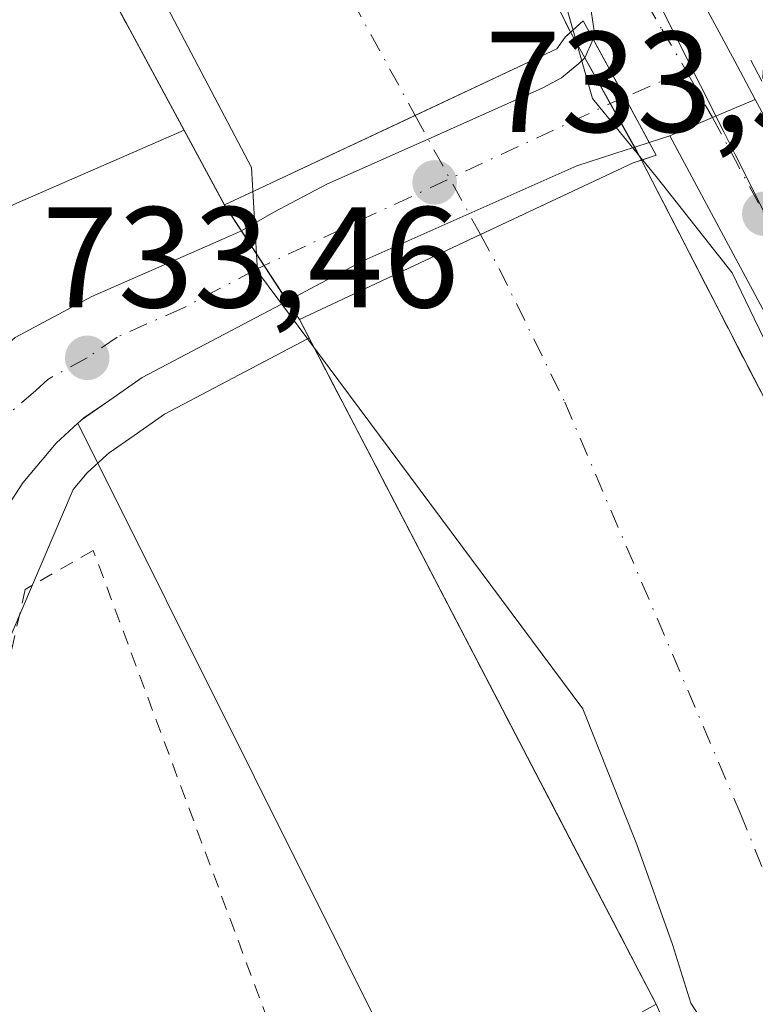
# Model space of a CAD drawing. Units: metres. Extents: x 654789 to 658248, y 4748682 to 4751073.
# Drawn here: x 655236 to 655288, y 4750042 to 4750111 of the extents above; entities that cross this region are included whole.
import ezdxf

# ---------------------------------------------------------------- set-up
doc = ezdxf.new("R2010")
doc.units = ezdxf.units.M
doc.header["$MEASUREMENT"] = 0
for name, pattern in [('DGN Style 2', [1.6480167562047852, 0.988810053722871, -0.6592067024819142]), ('DGN Style 3', [2.307223458686699, 1.648016756204785, -0.6592067024819142]), ('DGN Style 4', [2.6384748266838614, 1.318413404963828, -0.6592067024819142, 0.001648016756204785, -0.6592067024819142])]:
    doc.linetypes.add(name, pattern=pattern)
for name, color, linetype, lineweight in [('Alambrada', 7, 'DGN Style 2', 0), ('Arbolado forestal CxS', 92, 'Continuous', 0), ('Carretera de calzada única Cxs', 7, 'Continuous', 13), ('Carretera de calzada única eje', 7, 'DGN Style 4', 0), ('Corriente natural Cxs', 4, 'Continuous', 13), ('Corriente natural eje', 4, 'DGN Style 4', 0), ('Corriente natural eje oculto', 9, 'DGN Style 4', 0), ('Corriente natural oculto Cxs', 9, 'Continuous', 13), ('Curva de nivel normal', 30, 'Continuous', 0), ('Espacio natural protegido', 121, 'Continuous', 13), ('Espacio natural protegido CxS', 121, 'Continuous', 0), ('Explanada Cxs', 7, 'Continuous', 0), ('Muro lineal', 1, 'DGN Style 3', 13), ('Núcleo urbano CxS', 7, 'Continuous', 0), ('Obra de contención lineal', 1, 'DGN Style 3', 13), ('Prado CxS', 92, 'Continuous', 0), ('Puente Cxs', 1, 'Continuous', 13), ('Punto de cota en terreno', 7, 'Continuous', 0), ('Rótulo de punto de cota en construcción', 7, 'Continuous', 0), ('Rótulo de punto de cota en terreno', 7, 'Continuous', 0), ('Suelo desnudo CxS', 253, 'Continuous', 0)]:
    doc.layers.add(name, color=color, linetype=linetype, lineweight=lineweight)
doc.styles.add('Style-Arial', font='txt')

# ---------------------------------------------------------------- blocks, each defined once
blk = doc.blocks.new('5PATER')
at = {"layer": 'Suelo desnudo CxS', "linetype": 'Continuous', "lineweight": 0}
h = blk.add_hatch(color=51, dxfattribs=at)
edge = h.paths.add_edge_path()
edge.add_ellipse((0, 0), major_axis=(-0.1095731443231308, -0.1110710700762829), ratio=0.9994222409660322, start_angle=0, end_angle=360)

msp = doc.modelspace()

# ---------------------------------------------------------------- linework, layer by layer
at = {"layer": 'Alambrada', "color": 7, "linetype": 'DGN Style 2', "lineweight": 0}
msp.add_polyline3d([(655264.1700999998, 4750014.940099999, 736.6591999999946), (655257.6201, 4750027.1801, 736.9744999999967), (655257.4200999998, 4750030.110099999, 735.0204999999987), (655241.2100999998, 4750073.7301, 733.4128999999957), (655236.4600999998, 4750071.0101, 733.607799999998), (655233.7301000003, 4750058.920100001, 733.8659000000043), (655230.8000999996, 4750050.370100001, 733.937300000005), (655227.8400999998, 4750042.590100001, 733.7780000000057), (655215.6700999998, 4750013.9301, 734.343599999993), (655208.2600999996, 4749994.960100001, 734.9784999999974), (655204.1401000004, 4749983.300100001, 735.2700000000042), (655201.7301000003, 4749970.590100001, 735.5111000000034), (655204.1201, 4749969.0701, 734.6122000000032), (655208.6001000004, 4749966.2301, 734.7397999999957)], dxfattribs=at)
at = {"layer": 'Arbolado forestal CxS', "color": 92, "linetype": 'Continuous', "lineweight": 0}
for points in [[(655232.8400999998, 4750130.340100001, 731.3160000000062), (655247.5610999997, 4750103.112600001, 731.029800000004), (655235.9084999999, 4750098.0239, 733.5804999999964)], [(655232.8400999998, 4750130.340100001, 731.3160000000062), (655247.5610999997, 4750103.112600001, 731.029800000004)], [(655247.5610999997, 4750103.112600001, 731.029800000004), (655235.9084999999, 4750098.0239, 733.5804999999964), (655235.5719, 4750097.867500001, 733.5880999999936), (655235.1102999998, 4750097.6207, 733.598299999998), (655234.6656999999, 4750097.3443, 733.6091000000015), (655234.2401000002, 4750097.0393, 733.6205999999949), (655233.8355, 4750096.7073, 733.6318000000028), (655233.4533000002, 4750096.349300001, 733.6423999999971), (655233.0954999998, 4750095.967300001, 733.6526000000014), (655232.8265000005, 4750095.6437, 733.6603999999934), (655227.2165000001, 4750088.5239, 734.6757000000072), (655227.1535, 4750088.4429, 734.7145000000019), (655226.8485000003, 4750088.017300001, 734.9079000000056), (655226.5721000005, 4750087.572899999, 735.0920000000042), (655226.3252999998, 4750087.111099999, 735.1771000000008), (655226.1489000004, 4750086.728499999, 735.2155999999959), (655221.0626999997, 4750074.8805, 735.4884000000021)]]:
    msp.add_polyline3d(points, dxfattribs=at)
at = {"layer": 'Carretera de calzada única Cxs', "color": 7, "linetype": 'Continuous', "lineweight": 13, "extrusion": (-0.879076273658053, -0.4766805911476541, 0.0007204960756300773), "elevation": -2840322.190947484, "flags": 128}
msp.add_lwpolyline([(-3863343.897986988, 2779.079313433097), (-3863347.484113674, 2779.138413448435), (-3863352.107772079, 2778.994413411059)], dxfattribs=at)
msp.add_lwpolyline([(-3863343.897986988, 2779.079313433097), (-3863347.484113674, 2779.138413448435), (-3863352.107772079, 2778.994413411059)], dxfattribs=at)
at = {"layer": 'Carretera de calzada única Cxs', "color": 7, "linetype": 'Continuous', "lineweight": 13, "extrusion": (-0.3909450799421614, 0.9204140071017048, 6.189828744352907e-10), "elevation": 4115881.992492288, "flags": 128}
msp.add_lwpolyline([(-2460166.074414175, 734.9752523395268), (-2460162.825876042, 733.7075523395301), (-2460159.57733791, 732.9819523395395)], dxfattribs=at)
msp.add_lwpolyline([(-2460166.074414175, 734.9752523395268), (-2460162.825876042, 733.7075523395301), (-2460159.57733791, 732.9819523395395)], dxfattribs=at)
at = {"layer": 'Carretera de calzada única Cxs', "color": 7, "linetype": 'Continuous', "lineweight": 13, "extrusion": (-0.2122212145913104, -0.06842715365218809, 0.9748229996878658), "elevation": -463386.1186378069, "flags": 128}
msp.add_lwpolyline([(-4319818.561407898, 2029115.856948999), (-4319818.561407897, 2029114.301204697)], dxfattribs=at)
at = {"layer": 'Carretera de calzada única Cxs', "color": 7, "linetype": 'Continuous', "lineweight": 13, "extrusion": (0.002330098254401297, -0.003562856663589382, 0.9999909383062027), "elevation": -14665.59958719106, "flags": 128}
msp.add_lwpolyline([(655248.0824577473, 4750073.981961586), (655251.2967072749, 4750069.067230392)], dxfattribs=at)
msp.add_lwpolyline([(655248.0824577473, 4750073.981961586), (655251.2967072749, 4750069.067230392)], dxfattribs=at)
at = {"layer": 'Carretera de calzada única Cxs', "color": 7, "linetype": 'Continuous', "lineweight": 13, "extrusion": (0.4370611702341811, -0.6068802772314051, 0.6638327067726183), "elevation": -2595864.636197533, "flags": 128}
msp.add_lwpolyline([(3307666.971593991, 2305114.201221298), (3307655.6169296, 2305116.588098041), (3307652.85155034, 2305116.655087299)], dxfattribs=at)
at = {"layer": 'Carretera de calzada única Cxs', "color": 7, "linetype": 'Continuous', "lineweight": 13, "extrusion": (0.03205529875237197, -0.005359821637647528, 0.9994717255299965), "elevation": -3722.673560534909, "flags": 128}
msp.add_lwpolyline([(4793104.207032026, 137045.9471285879), (4793102.693397283, 137047.5409597533), (4793102.588467188, 137047.6240358951)], dxfattribs=at)
at = {"layer": 'Carretera de calzada única Cxs', "color": 7, "linetype": 'Continuous', "lineweight": 13, "extrusion": (0.01509606191045617, 0.01368080605812749, 0.9997924506918402), "elevation": 75609.74407778477, "flags": 128}
msp.add_lwpolyline([(655154.6979121221, 4749493.006787919), (655154.3778157355, 4749492.716760776)], dxfattribs=at)
at = {"layer": 'Carretera de calzada única Cxs', "color": 7, "linetype": 'Continuous', "lineweight": 13}
for points in [[(655276.1632000003, 4750109.471700001, 732.5527000000002), (655276.2901, 4750109.7501, 732.6180000000023), (655275.8901000004, 4750112.380100001, 732.75), (655273.7100999998, 4750116.130100001, 732.7597999999998), (655250.2001, 4750162.030099999, 732.7584000000061), (655246.5900999998, 4750168.590100001, 733.2691000000051), (655245.0601000005, 4750173.030099999, 733.6278000000021), (655244.3800999997, 4750178.860099999, 733.965200000006), (655244.4401000004, 4750181.350099999, 733.9419000000053), (655250.1901000004, 4750214.090100001, 735.4226000000053), (655252.6401000004, 4750223.7501, 735.6328999999969), (655254.9200999998, 4750231.520099999, 736.6447000000044), (655261.7801000001, 4750247.960100001, 736.523000000001), (655265.6001000004, 4750255.7301, 736.4330000000047), (655268.4200999998, 4750260.360099999, 735.3733999999968), (655270.7801000001, 4750263.540100001, 735.5249000000041), (655275.1501000002, 4750269.050100001, 735.6774000000005), (655291.7301000003, 4750289.380100001, 735.7657999999938), (655298.3101000005, 4750297.460100001, 736.0534999999945), (655301.2401000002, 4750301.5101, 736.1784000000043), (655302.8901000004, 4750304.770099999, 736.4958999999944)], [(655258.8618999999, 4750157.434699999, 735.4762999999948), (655261.9801000003, 4750151.300100001, 735.843200000003), (655272.9600999998, 4750132.1801, 735.0500999999931), (655286.0601000005, 4750107.940099999, 734.8331999999937), (655287.5000999998, 4750105.2601, 734.9777999999933)], [(655272.9600999998, 4750132.1801, 735.0500999999931), (655286.0601000005, 4750107.940099999, 734.8331999999937), (655287.5000999998, 4750105.2601, 734.9777999999933), (655284.5100999996, 4750103.9901, 733.7100999999967), (655281.5201000003, 4750102.720100001, 732.984500000006), (655280.0767000001, 4750102.254699999, 732.637600000002), (655278.3673, 4750105.407199999, 732.6967000000004), (655276.1632000003, 4750109.471700001, 732.5527000000002), (655276.2901, 4750109.7501, 732.6180000000023), (655275.8901000004, 4750112.380100001, 732.75)], [(655251.5658, 4750096.0847, 731.5179999999964), (655253.8400999998, 4750097.370100001, 730.2002000000067), (655257.5401, 4750099.3301, 729.2315999999992), (655264.6201, 4750102.4801, 730.7455000000047), (655272.6501000002, 4750106.0601, 730.4560999999959), (655273.9501, 4750106.770099999, 731.261599999998), (655275.1593000004, 4750107.780900001, 732.0016999999935), (655275.5701000001, 4750108.170100001, 732.2099000000018), (655276.1632000003, 4750109.471700001, 732.5527000000002)], [(655324.9001000002, 4750028.450099999, 734.5510000000068), (655313.7001, 4750047.0601, 733.7207000000053), (655307.4301000005, 4750057.860099999, 732.9128000000055), (655302.0900999998, 4750066.220100001, 733.3861999999937), (655295.9700999996, 4750077.940099999, 733.4392999999982), (655289.9001000002, 4750087.130100001, 732.6134000000021), (655281.5201000003, 4750102.720100001, 732.984500000006), (655284.5100999996, 4750103.9901, 733.7100999999967), (655287.5000999998, 4750105.2601, 734.9777999999933), (655290.2659999998, 4750100.119100001, 734.9327999999952), (655291.2500999998, 4750098.290100001, 733.7188000000025), (655300.2107999995, 4750081.6447, 735.6904000000069), (655300.5900999998, 4750080.940099999, 736.0503999999929), (655320.6882999997, 4750046.394400001, 738.1496000000043)], [(655386.6101000002, 4749933.710100001, 734.7128999999986), (655342.7100999998, 4750000.520099999, 737.3420999999945), (655324.9001000002, 4750028.450099999, 734.5510000000068), (655313.7001, 4750047.0601, 733.7207000000053), (655307.4301000005, 4750057.860099999, 732.9128000000055), (655302.0900999998, 4750066.220100001, 733.3861999999937), (655295.9700999996, 4750077.940099999, 733.4392999999982), (655289.9001000002, 4750087.130100001, 732.6134000000021), (655281.5201000003, 4750102.720100001, 732.984500000006)], [(655280.0767000001, 4750102.254699999, 732.637600000002), (655279.0701000001, 4750101.9301, 732.3166000000057), (655278.4700999996, 4750101.7401, 732.1030000000028), (655275.0201000003, 4750100.630100001, 730.2973000000056), (655267.4700999996, 4750097.270099999, 729.5430000000051), (655260.1300999997, 4750094.0001, 729.4621999999946), (655256.7301000003, 4750092.200099999, 730.2118999999948), (655254.7800000003, 4750091.17, 731.4930000000023)], [(655111.1300999997, 4749951.380100001, 742.4174999999959), (655133.2200999996, 4749947.1501, 743.6542000000045), (655138.2901, 4749946.940099999, 743.4728999999934), (655148.8000999996, 4749947.9801, 741.5121000000072), (655154.9600999998, 4749949.090100001, 741.6061999999947), (655162.5100999996, 4749951.220100001, 740.7719999999972), (655166.7401000002, 4749953.280099999, 740.7774000000064), (655170.4901000002, 4749956.460100001, 740.8853999999993), (655176.7600999996, 4749964.170100001, 740.8068000000059), (655179.1001000004, 4749968.040100001, 740.5442999999942), (655189.7500999998, 4749989.960100001, 739.5602999999975), (655197.5601000005, 4750008.0701, 738.3285000000033), (655204.5500999996, 4750024.100099999, 738.3263000000007), (655212.9401000004, 4750043.460100001, 738.2948999999935), (655220.5100999996, 4750060.6601, 735.4369000000006), (655225.5301000001, 4750072.520099999, 736.2189999999973), (655228.9401000004, 4750080.770099999, 736.3660999999993), (655231.9501, 4750085.3101, 734.3298000000068), (655235.7600999996, 4750088.620100001, 733.983699999997), (655241.1201, 4750091.4901, 733.4464000000008), (655250.3101000005, 4750095.520099999, 732.1769999999962), (655251.5658, 4750096.0847, 731.5179999999964)], [(655235.7600999996, 4750088.620100001, 733.983699999997), (655241.1201, 4750091.4901, 733.4464000000008), (655250.3101000005, 4750095.520099999, 732.1769999999962), (655251.5658, 4750096.0847, 731.5179999999964), (655254.7800000003, 4750091.17, 731.4930000000023), (655244.6401000004, 4750085.8201, 733.2780999999959), (655242.3701, 4750084.2401, 733.3282000000036), (655240.5493000001, 4750083.0099, 733.3800000000047), (655240.1300999997, 4750082.630100001, 733.391499999998), (655238.6201, 4750081.2301, 733.4504000000015), (655236.2801000001, 4750078.470100001, 733.5665000000009), (655235.2055000003, 4750076.796499999, 733.6343999999954)], [(655240.1300999997, 4750082.630100001, 733.391499999998), (655238.6201, 4750081.2301, 733.4504000000015), (655236.2801000001, 4750078.470100001, 733.5665000000009), (655235.2055000003, 4750076.796499999, 733.6343999999954)]]:
    msp.add_polyline3d(points, dxfattribs=at)
msp.add_polyline3d([(655280.0767000001, 4750102.254699999, 732.637600000002), (655279.0701000001, 4750101.9301, 732.3166000000057), (655278.4700999996, 4750101.7401, 732.1030000000028), (655275.0201000003, 4750100.630100001, 730.2973000000056), (655267.4700999996, 4750097.270099999, 729.5430000000051), (655260.1300999997, 4750094.0001, 729.4621999999946), (655256.7301000003, 4750092.200099999, 730.2118999999948), (655254.7800000003, 4750091.17, 731.4930000000023), (655251.5658, 4750096.0847, 731.5179999999964), (655253.8400999998, 4750097.370100001, 730.2002000000067), (655257.5401, 4750099.3301, 729.2315999999992), (655264.6201, 4750102.4801, 730.7455000000047), (655272.6501000002, 4750106.0601, 730.4560999999959), (655273.9501, 4750106.770099999, 731.261599999998), (655275.1593000004, 4750107.780900001, 732.0016999999935), (655275.5701000001, 4750108.170100001, 732.2099000000018), (655276.1632000003, 4750109.471700001, 732.5527000000002), (655278.3673, 4750105.407199999, 732.6967000000004)], close=True, dxfattribs=at)
at = {"layer": 'Carretera de calzada única eje', "color": 7, "linetype": 'DGN Style 4', "lineweight": 0, "extrusion": (-0.07896136059179101, -0.03426600788446876, 0.996288584817248), "elevation": -213778.843425205, "flags": 128}
msp.add_lwpolyline([(-4096630.141327009, 2482908.59090634), (-4096630.14132701, 2482903.893887419)], dxfattribs=at)
at = {"layer": 'Carretera de calzada única eje', "color": 7, "linetype": 'DGN Style 4', "lineweight": 0, "extrusion": (-0.07844197830303767, 0.139075507474146, 0.9871701268072867), "elevation": 609945.6063469998, "flags": 128}
msp.add_lwpolyline([(-2904339.158783997, -3766390.23304457), (-2904339.158783997, -3766386.418348933)], dxfattribs=at)
at = {"layer": 'Carretera de calzada única eje', "color": 7, "linetype": 'DGN Style 4', "lineweight": 0, "extrusion": (-0.4221648831968975, 0.8916747141986299, 0.1633799726225396), "elevation": 3959033.073952554, "flags": 128}
msp.add_lwpolyline([(-2624892.957824466, -654893.6816917668), (-2624891.860456329, -654893.9016472608), (-2624865.141121698, -654894.7162934839)], dxfattribs=at)
at = {"layer": 'Carretera de calzada única eje', "color": 7, "linetype": 'DGN Style 4', "lineweight": 0, "extrusion": (0.04830935222158507, -0.08992765843218288, 0.9947759661033411), "elevation": -394779.4817617249, "flags": 128}
msp.add_lwpolyline([(2825199.93431939, 3854254.887286661), (2825199.93431939, 3854247.218957257)], dxfattribs=at)
at = {"layer": 'Carretera de calzada única eje', "color": 7, "linetype": 'DGN Style 4', "lineweight": 0}
for points in [[(655255.8601000002, 4750157.120100001, 733.7718000000023), (655256.1130999997, 4750156.6139, 733.7103999999963), (655260.8300999999, 4750147.4101, 733.3142999999982), (655266.3201000001, 4750137.850099999, 733.1499000000041), (655273.3300999999, 4750124.1501, 732.9903999999952), (655279.8800999997, 4750112.030099999, 733.148000000001), (655280.9700999996, 4750110.1601, 733.0981000000029), (655282.6601, 4750107.270099999, 733.1009999999952)], [(655253.1536999998, 4750093.6568, 731.6760000000068), (655252.5401, 4750093.340100001, 732.0938000000025), (655247.4700999996, 4750090.670100001, 733.2678000000016), (655242.8800999997, 4750088.6501, 733.3537000000069), (655240.7801000001, 4750087.200099999, 733.4027999999962), (655238.0251000002, 4750085.6951, 733.4820000000037), (655237.1901000004, 4750084.920100001, 733.5197999999947), (655235.2801000001, 4750083.270099999, 733.5997000000062), (655234.1101000002, 4750081.890100001, 733.6169999999984), (655232.9373000005, 4750080.115300001, 733.6898999999976)]]:
    msp.add_polyline3d(points, dxfattribs=at)
at = {"layer": 'Corriente natural Cxs', "color": 4, "linetype": 'Continuous', "lineweight": 13, "extrusion": (0.728971893563917, 0.3606155822315967, 0.5818559789549332), "elevation": 2191065.5837927, "flags": 128}
msp.add_lwpolyline([(3967146.114368867, -1566660.127402035), (3967123.065856458, -1566662.371246011), (3967080.875879627, -1566662.587650494)], dxfattribs=at)
at = {"layer": 'Corriente natural Cxs', "color": 4, "linetype": 'Continuous', "lineweight": 13, "extrusion": (-0.003147334828468638, 0.005821214910456871, 0.9999781036304963), "elevation": 26320.59241083518, "flags": 128}
msp.add_lwpolyline([(655249.4401233059, 4750025.156922769), (655231.8964419191, 4750057.60447254)], dxfattribs=at)
at = {"layer": 'Corriente natural Cxs', "color": 4, "linetype": 'Continuous', "lineweight": 13, "extrusion": (-0.03041651899049476, 0.05445442807243569, 0.9980528796791306), "elevation": 239462.6420922077, "flags": 128}
msp.add_lwpolyline([(-2888478.41035452, -3819984.40412425), (-2888478.41035452, -3819984.298310026)], dxfattribs=at)
at = {"layer": 'Corriente natural Cxs', "color": 4, "linetype": 'Continuous', "lineweight": 13, "extrusion": (-0.88681591476313, -0.4621228551244412, 9.719443583641191e-06), "elevation": -2776216.206773493, "flags": 128}
msp.add_lwpolyline([(-3909592.722572609, 756.9320768334765), (-3909604.502576826, 757.9973768335287), (-3909646.6909263, 758.0568768335346)], dxfattribs=at)
msp.add_lwpolyline([(-3909592.722572609, 756.9320768334765), (-3909604.502576826, 757.9973768335287), (-3909646.6909263, 758.0568768335346)], dxfattribs=at)
at = {"layer": 'Corriente natural Cxs', "color": 4, "linetype": 'Continuous', "lineweight": 13}
for points in [[(655274.5816000003, 4750109.957900001, 730.7155999999959), (655274.2100999998, 4750109.620100001, 730.4106000000029), (655273.6201, 4750108.800100001, 729.8206000000064), (655263.7182999998, 4750104.147800001, 728.7571000000025), (655252.8901000004, 4750099.0601, 730.1622999999963), (655250.3831000002, 4750097.893100001, 731.5601000000024), (655232.8400999998, 4750130.340100001, 731.3160000000062), (655233.5701000001, 4750133.5101, 730.0804000000062), (655233.0301000001, 4750137.1801, 729.2220999999992), (655227.7801000001, 4750141.4801, 730.8334000000032), (655227.7841999996, 4750141.4867, 730.8306000000011), (655236.9301000005, 4750156.090100001, 730.2266999999993), (655237.6903999997, 4750157.308300001, 730.4238999999943), (655241.5301000001, 4750163.460100001, 731.484500000006), (655244.3201000001, 4750167.890100001, 732.7099000000018), (655255.7100999998, 4750147.8101, 730.8849999999949), (655274.5301000001, 4750110.050100001, 730.7090000000027)], [(655305.1501000002, 4750039.590100001, 730.9260000000068), (655287.0500999996, 4750027.300100001, 729.4940999999964), (655280.5701000001, 4750042.0101, 729.9487999999984), (655255.6300999997, 4750089.870100001, 731.0736000000034), (655257.5201000003, 4750090.7601, 729.8660999999993), (655268.2867000002, 4750095.817, 728.9949000000051), (655278.9600999998, 4750100.8301, 731.0127999999969), (655279.5372000001, 4750101.024300001, 731.3436999999976), (655292.1001000004, 4750076.6601, 731.3910000000033), (655296.1700999998, 4750064.840100001, 730.3898000000045), (655299.3201000001, 4750052.920100001, 729.9919999999984)]]:
    msp.add_polyline3d(points, close=True, dxfattribs=at)
for points in [[(655274.5816000003, 4750109.957900001, 730.7155999999959), (655274.2100999998, 4750109.620100001, 730.4106000000029), (655273.6201, 4750108.800100001, 729.8206000000064), (655263.7182999998, 4750104.147800001, 728.7571000000025), (655252.8901000004, 4750099.0601, 730.1622999999963), (655250.3831000002, 4750097.893100001, 731.5601000000024)], [(655255.6300999997, 4750089.870100001, 731.0736000000034), (655257.5201000003, 4750090.7601, 729.8660999999993), (655268.2867000002, 4750095.817, 728.9949000000051), (655278.9600999998, 4750100.8301, 731.0127999999969), (655279.5372000001, 4750101.024300001, 731.3436999999976)], [(655279.5372000001, 4750101.024300001, 731.3436999999976), (655292.1001000004, 4750076.6601, 731.3910000000033), (655296.1700999998, 4750064.840100001, 730.3898000000045), (655299.3201000001, 4750052.920100001, 729.9919999999984), (655305.1501000002, 4750039.590100001, 730.9260000000068)]]:
    msp.add_polyline3d(points, dxfattribs=at)
at = {"layer": 'Corriente natural eje', "color": 4, "linetype": 'DGN Style 4', "lineweight": 0, "extrusion": (-0.6499065321095056, -0.3542013003286945, 0.6724306197421845), "elevation": -2107863.198036624, "flags": 128}
msp.add_lwpolyline([(-3857370.141298436, 1915966.38266284), (-3857322.961116922, 1915964.353777631), (-3857311.713328782, 1915964.397146623)], dxfattribs=at)
at = {"layer": 'Corriente natural eje', "color": 4, "linetype": 'DGN Style 4', "lineweight": 0}
msp.add_polyline3d([(655268.2867000002, 4750095.817, 728.9949000000051), (655269.5900999998, 4750093.440099999, 728.9698999999965), (655274.1801000005, 4750084.110099999, 728.9502000000067), (655286.4401000004, 4750055.4001, 728.1959999999963), (655295.4978999998, 4750033.0362, 728.3098999999929)], dxfattribs=at)
at = {"layer": 'Corriente natural eje oculto', "color": 9, "linetype": 'DGN Style 4', "lineweight": 0, "extrusion": (-0.01203052236824412, 0.02193850708087515, 0.9996869352145248), "elevation": 97055.55761311263, "flags": 128}
msp.add_lwpolyline([(-2858511.665372379, -3848681.821639777), (-2858511.665372378, -3848672.317479842)], dxfattribs=at)
at = {"layer": 'Corriente natural oculto Cxs', "color": 9, "linetype": 'Continuous', "lineweight": 13, "extrusion": (-0.8701129779139983, -0.4729064925748133, 0.138790687534222), "elevation": -2816419.340561993, "flags": 128}
msp.add_lwpolyline([(-3860612.737804729, 395450.768345846), (-3860603.541062492, 395451.5621282803), (-3860602.522158313, 395451.4025841707)], dxfattribs=at)
at = {"layer": 'Corriente natural oculto Cxs', "color": 9, "linetype": 'Continuous', "lineweight": 13, "extrusion": (0.00574340868959583, -0.008781985254285083, 0.9999449434801988), "elevation": -37220.39908661044, "flags": 128}
msp.add_lwpolyline([(655239.7703901811, 4749947.470264541), (655235.3730785189, 4749954.19362381)], dxfattribs=at)
at = {"layer": 'Corriente natural oculto Cxs', "color": 9, "linetype": 'Continuous', "lineweight": 13, "extrusion": (0.1372042292701549, -0.2098009382939005, 0.9680695046128567), "elevation": -905961.7379667443, "flags": 128}
msp.add_lwpolyline([(3148235.052968385, 3501508.76478618), (3148235.052968385, 3501510.369209708)], dxfattribs=at)
msp.add_lwpolyline([(3148235.052968385, 3501508.76478618), (3148235.052968385, 3501510.369209708)], dxfattribs=at)
at = {"layer": 'Corriente natural oculto Cxs', "color": 9, "linetype": 'Continuous', "lineweight": 13}
msp.add_polyline3d([(655279.5372000001, 4750101.024300001, 731.3436999999976), (655278.9600999998, 4750100.8301, 731.0127999999969), (655268.2867000002, 4750095.817, 728.9949000000051), (655257.5201000003, 4750090.7601, 729.8660999999993), (655255.6300999997, 4750089.870100001, 731.0736000000034), (655250.3831000002, 4750097.893100001, 731.5601000000024), (655252.8901000004, 4750099.0601, 730.1622999999963), (655263.7182999998, 4750104.147800001, 728.7571000000025), (655273.6201, 4750108.800100001, 729.8206000000064), (655274.2100999998, 4750109.620100001, 730.4106000000029), (655274.5816000003, 4750109.957900001, 730.7155999999959), (655279.0701000001, 4750101.9301, 731.5016999999935)], close=True, dxfattribs=at)
for points in [[(655274.5816000003, 4750109.957900001, 730.7155999999959), (655274.2100999998, 4750109.620100001, 730.4106000000029), (655273.6201, 4750108.800100001, 729.8206000000064), (655263.7182999998, 4750104.147800001, 728.7571000000025), (655252.8901000004, 4750099.0601, 730.1622999999963), (655250.3831000002, 4750097.893100001, 731.5601000000024)], [(655255.6300999997, 4750089.870100001, 731.0736000000034), (655257.5201000003, 4750090.7601, 729.8660999999993), (655268.2867000002, 4750095.817, 728.9949000000051), (655278.9600999998, 4750100.8301, 731.0127999999969), (655279.5372000001, 4750101.024300001, 731.3436999999976)]]:
    msp.add_polyline3d(points, dxfattribs=at)
at = {"layer": 'Curva de nivel normal', "color": 30, "linetype": 'Continuous', "lineweight": 0, "elevation": 730, "flags": 128}
for points in [[(655274.5301000001, 4750110.050100001), (655255.7100999998, 4750147.8101), (655244.3201000001, 4750167.890100001)], [(655227.7801000001, 4750141.4801), (655233.0301000001, 4750137.1801), (655233.5701000001, 4750133.5101), (655232.8400999998, 4750130.340100001), (655250.3901000004, 4750097.880100001)], [(655274.5301000001, 4750110.050100001), (655279.5372000001, 4750101.024300001)], [(655279.5372000001, 4750101.024300001), (655292.1001000004, 4750076.6601), (655295.3483999996, 4750067.226399999), (655296.1700999998, 4750064.840100001), (655299.3201000001, 4750052.920100001), (655305.1501000002, 4750039.590100001), (655308.0257000001, 4750024.400599999), (655309.29, 4750020.350000001), (655313.2800000003, 4750004.529999999), (655313.6200000001, 4750000.369999999), (655314.2800000003, 4749997.15), (655313.9000000004, 4749991.07), (655311.3899999997, 4749985.230000001), (655310.1399999997, 4749979.65), (655308.3899999997, 4749975.58), (655307.2199999997, 4749970.960000001), (655303.7599999999, 4749964.680000001), (655300.9100000003, 4749958.82), (655298.9199999999, 4749953.59), (655298.1699999999, 4749949.92), (655295.5199999996, 4749942.550000001)], [(655250.3901000004, 4750097.880100001), (655255.6300999997, 4750089.870100001)], [(655290.7599999999, 4750003.65), (655291.79, 4750007.57), (655291.9000000004, 4750009.949999999), (655291.7100000001, 4750011.130000001), (655290.7100000001, 4750013.359999999), (655290.2400000002, 4750016.779999999), (655289.3017999995, 4750020.689999999), (655287.0500999996, 4750027.300100001), (655280.5701000001, 4750042.0101), (655255.6300999997, 4750089.870100001)]]:
    msp.add_lwpolyline(points, dxfattribs=at)
at = {"layer": 'Espacio natural protegido', "color": 121, "linetype": 'Continuous', "lineweight": 13, "flags": 128}
for points in [[(655242.4063000005, 4750119.265100001), (655252.2738000008, 4750100.500200001), (655252.6887000016, 4750093.229299999), (655275.4499000009, 4750062.6676), (655279.2216000007, 4750053.175699999), (655281.7065000014, 4750046.179800001), (655282.9983999999, 4750042.081800002), (655284.4761000013, 4750039.777100001), (655286.3523000014, 4750036.850900001), (655285.3098000016, 4750036.799199998), (655279.9964000006, 4750036.535999998), (655273.0105000016, 4750033.159100001), (655273.8164000004, 4750027.618200002), (655277.4721999998, 4750023.104200002), (655279.0281000016, 4750015.2224), (655277.2281000002, 4750012.9924), (655272.1532000012, 4750010.492500001), (655274.4960000003, 4750004.557600004), (655276.9167999999, 4749993.346799999), (655276.8916000017, 4749975.945100003), (655270.4204000002, 4749954.0045), (655266.6174000017, 4749954.707600002), (655263.5634000011, 4749946.387800002), (655260.7263000022, 4749938.867899999)], [(655299.1086999996, 4749943.2934), (655300.214700001, 4749947.638300002), (655304.6498000004, 4749959.166), (655309.5679000012, 4749968.731799998), (655313.2030000006, 4749978.377499999), (655316.6380000021, 4749984.803400001), (655316.3431000019, 4749993.409200002), (655316.2472000021, 4749996.193200001), (655312.5423999998, 4750006.907100001), (655310.6394999999, 4750012.409999999), (655307.7276999997, 4750020.828900003), (655305.3988000005, 4750028.197799999), (655300.9051000011, 4750042.419600002), (655298.7032000006, 4750049.3875), (655296.6544000017, 4750054.6134), (655305.6623000011, 4750058.249199999), (655301.7324000003, 4750064.9882), (655296.9856000011, 4750073.130100002), (655291.8398000007, 4750081.955000001), (655289.9599000018, 4750084.676), (655285.8791000014, 4750093.131899999), (655280.6553000001, 4750099.748799998), (655276.1275000012, 4750105.320800003), (655274.0386000011, 4750112.633699999)]]:
    msp.add_lwpolyline(points, dxfattribs=at)
at = {"layer": 'Espacio natural protegido CxS', "color": 121, "linetype": 'Continuous', "lineweight": 0, "flags": 128}
for points in [[(655260.7262999995, 4749938.8679), (655263.5634000006, 4749946.387800001), (655266.6173999989, 4749954.7076), (655270.4203999996, 4749954.0045), (655276.8915999989, 4749975.945100001), (655276.9167999993, 4749993.346799999), (655274.4959999997, 4750004.557600002), (655272.1532000006, 4750010.492499999), (655277.2280999996, 4750012.9924), (655279.0280999988, 4750015.222399999), (655277.4721999993, 4750023.104200001), (655273.8163999997, 4750027.618200001), (655273.0104999989, 4750033.1591), (655279.9964, 4750036.535999999), (655285.309800001, 4750036.799199999), (655286.3523000006, 4750036.8509), (655284.4761000007, 4750039.777100001), (655282.9983999993, 4750042.081800001), (655281.7065000008, 4750046.1798), (655279.2216000002, 4750053.1757), (655275.4499000004, 4750062.667599999), (655252.6886999988, 4750093.2293), (655252.2738000002, 4750100.500199999), (655242.4062999999, 4750119.265100001)], [(655274.0386000006, 4750112.6337), (655276.1275000006, 4750105.320800002), (655280.6552999995, 4750099.748799999), (655285.8790999985, 4750093.131899999), (655289.9599000012, 4750084.676000001), (655291.8398000001, 4750081.955), (655296.9856000005, 4750073.130100001), (655301.7323999997, 4750064.988199999), (655305.6623000005, 4750058.249199999), (655296.6544000012, 4750054.613399999), (655298.7032000001, 4750049.387499999), (655300.9051000006, 4750042.419600001), (655305.3987999998, 4750028.197799998), (655307.7276999991, 4750020.828900001), (655310.6394999993, 4750012.41), (655312.5423999992, 4750006.907100001), (655316.2471999992, 4749996.193200001), (655316.3430999991, 4749993.409200001), (655316.6379999993, 4749984.803400001), (655313.203, 4749978.377499999), (655309.5679000006, 4749968.731799998), (655304.6497999999, 4749959.165999999), (655300.2147000004, 4749947.638300001), (655299.108699999, 4749943.2934)]]:
    msp.add_lwpolyline(points, dxfattribs=at)
at = {"layer": 'Explanada Cxs', "color": 7, "linetype": 'Continuous', "lineweight": 0, "extrusion": (0.02478254439220831, -0.0378953410871755, 0.9989743583382583), "elevation": -163036.7016584699, "flags": 128}
msp.add_lwpolyline([(3148235.052968383, 3613137.219962772), (3148235.052968383, 3613135.665174627)], dxfattribs=at)
at = {"layer": 'Explanada Cxs', "color": 7, "linetype": 'Continuous', "lineweight": 0, "extrusion": (-0.8868159084673967, -0.4621228671382437, 1.253296048909346e-05), "elevation": -2776216.257653558, "flags": 128}
msp.add_lwpolyline([(-3909646.653271276, 766.2168087265329), (-3909604.464921802, 766.1250087265165), (-3909592.684917585, 765.2861087264482)], dxfattribs=at)
at = {"layer": 'Explanada Cxs', "color": 7, "linetype": 'Continuous', "lineweight": 0}
msp.add_polyline3d([(655255.6300999997, 4750089.870100001, 731.4226000000053), (655275.1262999997, 4750052.456800001, 731.3307999999961), (655280.5701000001, 4750042.0101, 730.4918999999937), (655264.8000999996, 4750033.2301, 732.7108000000007), (655240.1300999997, 4750082.630100001, 733.391499999998), (655240.4501, 4750082.920100001, 733.382700000002), (655242.3701, 4750084.2401, 733.3282000000036), (655244.6401000004, 4750085.8201, 733.2780999999959), (655254.7800000003, 4750091.17, 731.4930000000023)], close=True, dxfattribs=at)
msp.add_polyline3d([(655280.5701000001, 4750042.0101, 730.4918999999937), (655264.8000999996, 4750033.2301, 732.7108000000007), (655240.1300999997, 4750082.630100001, 733.391499999998), (655240.4501, 4750082.920100001, 733.382700000002), (655242.3701, 4750084.2401, 733.3282000000036), (655244.6401000004, 4750085.8201, 733.2780999999959), (655254.7800000003, 4750091.17, 731.4930000000023)], dxfattribs=at)
at = {"layer": 'Muro lineal', "color": 1, "linetype": 'DGN Style 3', "lineweight": 13, "extrusion": (0.08455887533571298, -0.1592065472005434, 0.9836173401940617), "elevation": -700114.6098052463, "flags": 128}
msp.add_lwpolyline([(2806859.067759446, 3824174.361699701), (2806859.067759446, 3824159.753534329)], dxfattribs=at)
at = {"layer": 'Núcleo urbano CxS', "color": 7, "linetype": 'Continuous', "lineweight": 0}
for points in [[(655364.7049000004, 4750251.0175, 739.3831999999966), (655357.4099000003, 4750250.570900001, 738.5166000000027), (655329.1640999997, 4750248.833900001, 735.9144999999991), (655308.7500999998, 4750244.1809, 735.3760000000038), (655309.3191000001, 4750242.624299999, 735.3600000000006), (655320.9845000004, 4750210.7415, 735.3481999999932), (655314.0088999999, 4750209.6765, 735.2084999999935), (655296.4619000005, 4750208.299900001, 735.0746999999974), (655295.8554999996, 4750216.049900001, 734.7397000000057), (655254.0844999999, 4750212.7687, 733.9247000000032), (655253.6914999997, 4750212.739700001, 733.9398999999976), (655252.8311000002, 4750212.670299999, 733.9729999999981), (655248.5647, 4750191.2645, 733.4268000000012), (655246.4045000002, 4750180.426700001, 733.2593000000053), (655247.4744999995, 4750178.295499999, 733.1686999999947), (655255.6945000002, 4750161.924900001, 732.6235000000015), (655278.6799, 4750116.167099999, 732.9112000000023), (655285.3176999995, 4750102.9531, 732.8687999999966), (655286.0957000004, 4750101.404100001, 732.8003000000026), (655288.3803000003, 4750096.8563, 732.7880000000005), (655293.2131000003, 4750087.235900001, 732.7100000000065), (655317.1091, 4750039.668500001, 732.7994000000036), (655315.2187000001, 4750038.718900001, 732.8331000000035), (655306.0217000004, 4750034.098999999, 730.077900000004)], [(655364.7049000004, 4750251.0175, 739.3831999999966), (655357.4099000003, 4750250.570900001, 738.5166000000027), (655329.1640999997, 4750248.833900001, 735.9144999999991), (655308.7500999998, 4750244.1809, 735.3760000000038), (655309.3191000001, 4750242.624299999, 735.3600000000006), (655320.9845000004, 4750210.7415, 735.3481999999932), (655314.0088999999, 4750209.6765, 735.2084999999935), (655296.4619000005, 4750208.299900001, 735.0746999999974), (655295.8554999996, 4750216.049900001, 734.7397000000057), (655254.0844999999, 4750212.7687, 733.9247000000032), (655253.6914999997, 4750212.739700001, 733.9398999999976), (655252.8311000002, 4750212.670299999, 733.9729999999981), (655248.5647, 4750191.2645, 733.4268000000012), (655246.4045000002, 4750180.426700001, 733.2593000000053), (655247.4744999995, 4750178.295499999, 733.1686999999947), (655255.6945000002, 4750161.924900001, 732.6235000000015), (655278.6799, 4750116.167099999, 732.9112000000023), (655285.3176999995, 4750102.9531, 732.8687999999966), (655286.0957000004, 4750101.404100001, 732.8003000000026), (655288.3803000003, 4750096.8563, 732.7880000000005), (655293.2131000003, 4750087.235900001, 732.7100000000065), (655317.1091, 4750039.668500001, 732.7994000000036), (655315.2187000001, 4750038.718900001, 732.8331000000035), (655306.0217000004, 4750034.098999999, 730.077900000004)], [(655278.6799, 4750116.167099999, 732.9112000000023), (655285.3176999995, 4750102.9531, 732.8687999999966), (655286.0957000004, 4750101.404100001, 732.8003000000026), (655288.3803000003, 4750096.8563, 732.7880000000005), (655293.2131000003, 4750087.235900001, 732.7100000000065), (655317.1091, 4750039.668500001, 732.7994000000036), (655315.2187000001, 4750038.718900001, 732.8331000000035), (655306.0217000004, 4750034.098999999, 730.077900000004), (655305.1501000002, 4750039.590100001, 730.9260000000068), (655299.3201000001, 4750053.170100001, 730.0476000000053), (655296.5100999996, 4750064.8201, 730.5476000000053), (655292.1002000002, 4750076.6601, 731.3910999999936), (655288.1131999996, 4750084.392300001, 730.8993999999948), (655279.5372000001, 4750101.024300001, 731.3436999999976), (655279.0702000001, 4750101.9301, 731.5017999999982), (655274.5816000003, 4750109.957900001, 730.7155999999959), (655274.5301000001, 4750110.050100001, 730.7090000000027), (655255.7100999998, 4750147.8101, 730.8849999999949)], [(655255.7100999998, 4750147.8101, 730.8849999999949), (655274.5301000001, 4750110.050100001, 730.7090000000027), (655274.5816000003, 4750109.957900001, 730.7155999999959), (655279.0702000001, 4750101.9301, 731.5017999999982), (655279.5372000001, 4750101.024300001, 731.3436999999976), (655288.1131999996, 4750084.392300001, 730.8993999999948), (655292.1002000002, 4750076.6601, 731.3910999999936), (655296.5100999996, 4750064.8201, 730.5476000000053), (655299.3201000001, 4750053.170100001, 730.0476000000053), (655305.1501000002, 4750039.590100001, 730.9260000000068), (655306.0217000004, 4750034.098999999, 730.077900000004)], [(655395.7692999998, 4750125.545100001, 750.3269), (655407.9391000001, 4750097.5185, 749.9458000000013), (655409.1957, 4750094.624500001, 749.8423999999941), (655445.8835000005, 4750070.679300001, 751.172200000001), (655419.8941000003, 4750047.852299999, 744.0448999999935), (655413.6231000006, 4750053.6073, 744.2753999999986), (655406.0698999995, 4750045.3827, 741.8092000000034), (655386.2045, 4750023.747300001, 737.7360000000045), (655380.0195000004, 4750010.222300001, 736.0198999999994), (655379.2620999999, 4750010.3333, 735.9462999999961), (655359.6831, 4750013.167099999, 734.319399999993), (655342.8043000001, 4750006.693499999, 733.1708999999975), (655316.1221000003, 4749996.4597, 730.9015000000073), (655311.9360999997, 4750007.3837, 729.6000000000058), (655311.1986999996, 4750020.372099999, 731.9331999999995), (655306.8158, 4750029.0966, 729.857600000003), (655306.0217000004, 4750034.098999999, 730.077900000004), (655315.2187000001, 4750038.718900001, 732.8331000000035), (655317.1091, 4750039.668500001, 732.7994000000036), (655293.2131000003, 4750087.235900001, 732.7100000000065), (655288.3803000003, 4750096.8563, 732.7880000000005), (655286.0957000004, 4750101.404100001, 732.8003000000026), (655285.3176999995, 4750102.9531, 732.8687999999966), (655278.6799, 4750116.167099999, 732.9112000000023)], [(655247.5610999997, 4750103.112600001, 731.029800000004), (655235.9084999999, 4750098.0239, 733.5804999999964), (655235.5719, 4750097.867500001, 733.5880999999936), (655235.1102999998, 4750097.6207, 733.598299999998), (655234.6656999999, 4750097.3443, 733.6091000000015), (655234.2401000002, 4750097.0393, 733.6205999999949), (655233.8355, 4750096.7073, 733.6318000000028), (655233.4533000002, 4750096.349300001, 733.6423999999971), (655233.0954999998, 4750095.967300001, 733.6526000000014), (655232.8265000005, 4750095.6437, 733.6603999999934), (655227.2165000001, 4750088.5239, 734.6757000000072), (655227.1535, 4750088.4429, 734.7145000000019), (655226.8485000003, 4750088.017300001, 734.9079000000056), (655226.5721000005, 4750087.572899999, 735.0920000000042), (655226.3252999998, 4750087.111099999, 735.1771000000008), (655226.1489000004, 4750086.728499999, 735.2155999999959), (655221.0626999997, 4750074.8805, 735.4884000000021)], [(655235.9084999999, 4750098.0239, 733.5804999999964), (655247.5610999997, 4750103.112600001, 731.029800000004), (655250.3831000002, 4750097.893100001, 731.5601000000024), (655250.3901000004, 4750097.880100001, 731.5608000000066), (655255.6300999997, 4750089.870100001, 731.0736000000034), (655256.3013000004, 4750088.5821, 730.7790999999997), (655256.2805000005, 4750088.5711, 730.7926000000007), (655256.2128999997, 4750088.537699999, 730.8361000000006), (655256.1801000005, 4750088.5167, 730.8576999999932), (655246.2028999999, 4750083.252699999, 733.2103999999963), (655244.0767000001, 4750081.7729, 733.2709999999935), (655242.3154999996, 4750080.562100001, 733.3203999999969), (655242.1573000001, 4750080.418500001, 733.3245000000024), (655240.7918999996, 4750079.1527, 733.3659000000043), (655239.8119000001, 4750077.996900001, 733.4026000000014), (655234.0947000004, 4750064.678900001, 733.8178999999947)], [(655247.5610999997, 4750103.112600001, 731.029800000004), (655250.3831000002, 4750097.893100001, 731.5601000000024), (655250.3901000004, 4750097.880100001, 731.5608000000066), (655255.6300999997, 4750089.870100001, 731.0736000000034), (655256.3013000004, 4750088.5821, 730.7790999999997)], [(655234.0947000004, 4750064.678900001, 733.8178999999947), (655239.8119000001, 4750077.996900001, 733.4026000000014), (655240.7918999996, 4750079.1527, 733.3659000000043), (655242.1573000001, 4750080.418500001, 733.3245000000024), (655242.3154999996, 4750080.562100001, 733.3203999999969), (655244.0767000001, 4750081.7729, 733.2709999999935), (655246.2028999999, 4750083.252699999, 733.2103999999963), (655256.1801000005, 4750088.5167, 730.8576999999932), (655256.2128999997, 4750088.537699999, 730.8361000000006), (655256.2805000005, 4750088.5711, 730.7926000000007), (655256.3013000004, 4750088.5821, 730.7790999999997)]]:
    msp.add_polyline3d(points, dxfattribs=at)
at = {"layer": 'Obra de contención lineal', "color": 1, "linetype": 'DGN Style 3', "lineweight": 13, "extrusion": (0.1419991333970498, -0.2626372844496667, 0.9543887588039748), "elevation": -1153809.524373824, "flags": 128}
msp.add_lwpolyline([(2835556.871332745, 3690719.399514203), (2835556.871332745, 3690680.75086876)], dxfattribs=at)
at = {"layer": 'Obra de contención lineal', "color": 1, "linetype": 'DGN Style 3', "lineweight": 13, "extrusion": (0.5858413200584661, 0.2905718251424301, 0.7565434304423976), "elevation": 1764671.459421959, "flags": 128}
msp.add_lwpolyline([(3964257.290579557, -2040419.81566829), (3964203.332967758, -2040421.238880033), (3964187.275568271, -2040420.272588531)], dxfattribs=at)
at = {"layer": 'Obra de contención lineal', "color": 1, "linetype": 'DGN Style 3', "lineweight": 13}
for points in [[(655243.1801000005, 4750173.4301, 734.023000000001), (655244.3201000001, 4750167.890100001, 733.5108000000037), (655255.7100999998, 4750147.8101, 732.0492999999989), (655274.5301000001, 4750110.050100001, 732.0991000000067)], [(655279.5372000001, 4750101.024300001, 732.1802000000025), (655292.1001000004, 4750076.6601, 733.5608999999968), (655296.1700999998, 4750064.840100001, 733.5304000000033), (655299.3201000001, 4750052.920100001, 731.2486999999965), (655305.1501000002, 4750039.590100001, 733.4155999999931)]]:
    msp.add_polyline3d(points, dxfattribs=at)
at = {"layer": 'Prado CxS', "color": 92, "linetype": 'Continuous', "lineweight": 0}
for points in [[(655234.0947000004, 4750064.678900001, 733.8178999999947), (655239.8119000001, 4750077.996900001, 733.4026000000014), (655240.7918999996, 4750079.1527, 733.3659000000043), (655242.1573000001, 4750080.418500001, 733.3245000000024), (655242.3154999996, 4750080.562100001, 733.3203999999969), (655244.0767000001, 4750081.7729, 733.2709999999935), (655246.2028999999, 4750083.252699999, 733.2103999999963), (655256.1801000005, 4750088.5167, 730.8576999999932), (655256.2128999997, 4750088.537699999, 730.8361000000006), (655256.2805000005, 4750088.5711, 730.7926000000007), (655256.3013000004, 4750088.5821, 730.7790999999997), (655280.5701000001, 4750042.0101, 729.9487999999984), (655287.0500999996, 4750027.300100001, 729.4940999999964), (655291.4184999998, 4750018.044199999, 729.2148000000017), (655296.0100999996, 4750009.530099999, 728.5996000000015), (655296.5800999999, 4750008.120100001, 728.4336000000039), (655297.5900999998, 4750005.640100001, 728.2453999999999), (655298.5100999996, 4750003.340100001, 728.2887000000047)], [(655234.0947000004, 4750064.678900001, 733.8178999999947), (655239.8119000001, 4750077.996900001, 733.4026000000014), (655240.7918999996, 4750079.1527, 733.3659000000043), (655242.1573000001, 4750080.418500001, 733.3245000000024), (655242.3154999996, 4750080.562100001, 733.3203999999969), (655244.0767000001, 4750081.7729, 733.2709999999935), (655246.2028999999, 4750083.252699999, 733.2103999999963), (655256.1801000005, 4750088.5167, 730.8576999999932), (655256.2128999997, 4750088.537699999, 730.8361000000006), (655256.2805000005, 4750088.5711, 730.7926000000007), (655256.3013000004, 4750088.5821, 730.7790999999997)], [(655256.3013000004, 4750088.5821, 730.7790999999997), (655280.5701000001, 4750042.0101, 729.9487999999984), (655287.0500999996, 4750027.300100001, 729.4940999999964), (655291.4184999998, 4750018.044199999, 729.2148000000017), (655296.0100999996, 4750009.530099999, 728.5996000000015), (655296.5800999999, 4750008.120100001, 728.4336000000039), (655297.5900999998, 4750005.640100001, 728.2453999999999), (655298.5100999996, 4750003.340100001, 728.2887000000047)]]:
    msp.add_polyline3d(points, dxfattribs=at)
at = {"layer": 'Puente Cxs', "color": 1, "linetype": 'Continuous', "lineweight": 13, "extrusion": (0.01226791204324405, -0.01875830686745317, 0.9997487805731827), "elevation": -80333.75057353658, "flags": 128}
msp.add_lwpolyline([(3148299.694513485, 3615865.180997754), (3148299.694513485, 3615873.216247547)], dxfattribs=at)
at = {"layer": 'Puente Cxs', "color": 1, "linetype": 'Continuous', "lineweight": 13, "extrusion": (0.02478254439220831, -0.0378953410871755, 0.9989743583382583), "elevation": -163036.7016584699, "flags": 128}
msp.add_lwpolyline([(3148235.052968383, 3613137.219962772), (3148235.052968383, 3613135.665174627)], dxfattribs=at)
at = {"layer": 'Puente Cxs', "color": 1, "linetype": 'Continuous', "lineweight": 13}
msp.add_polyline3d([(655255.6300999997, 4750089.870100001, 731.4226000000053), (655254.7800000003, 4750091.17, 731.4930000000023), (655250.3831000002, 4750097.893100001, 731.6731000000001), (655252.8901000004, 4750099.0601, 730.2624999999972), (655273.6201, 4750108.800100001, 731.5795000000071), (655274.2100999998, 4750109.620100001, 731.9284000000043), (655275.4643999999, 4750110.760500001, 732.4703000000009), (655280.5576999999, 4750101.367699999, 732.5663999999962), (655278.9600999998, 4750100.8301, 731.9382999999943), (655257.5201000003, 4750090.7601, 730.2888999999996)], close=True, dxfattribs=at)
for points in [[(655250.3831000002, 4750097.893100001, 731.6731000000001), (655252.8901000004, 4750099.0601, 730.2624999999972), (655273.6201, 4750108.800100001, 731.5795000000071), (655274.2100999998, 4750109.620100001, 731.9284000000043), (655275.4643999999, 4750110.760500001, 732.4703000000009), (655280.5576999999, 4750101.367699999, 732.5663999999962), (655279.5372000001, 4750101.024300001, 732.1802000000025)], [(655279.5372000001, 4750101.024300001, 732.1802000000025), (655278.9600999998, 4750100.8301, 731.9382999999943), (655257.5201000003, 4750090.7601, 730.2888999999996), (655255.6300999997, 4750089.870100001, 731.4226000000053)]]:
    msp.add_polyline3d(points, dxfattribs=at)
at = {"layer": 'Suelo desnudo CxS', "color": 253, "linetype": 'Continuous', "lineweight": 0}
for points in [[(655255.7100999998, 4750147.8101, 730.8849999999949), (655274.5301000001, 4750110.050100001, 730.7090000000027), (655274.5816000003, 4750109.957900001, 730.7155999999959), (655279.0702000001, 4750101.9301, 731.5017999999982), (655279.5372000001, 4750101.024300001, 731.3436999999976), (655288.1131999996, 4750084.392300001, 730.8993999999948), (655292.1002000002, 4750076.6601, 731.3910999999936), (655296.5100999996, 4750064.8201, 730.5476000000053), (655299.3201000001, 4750053.170100001, 730.0476000000053), (655305.1501000002, 4750039.590100001, 730.9260000000068), (655306.0217000004, 4750034.098999999, 730.077900000004), (655306.8158, 4750029.0966, 729.857600000003), (655307.4891999997, 4750024.8541, 729.8938000000054), (655308.6275000004, 4750014.9268, 730.0378999999957), (655310.2701000003, 4750005.370100001, 728.6352999999945), (655310.3601000002, 4750004.460100001, 728.5237999999954), (655310.4001000002, 4750003.940099999, 728.4544000000024), (655310.4501, 4750002.9001, 728.3040000000037)], [(655255.7100999998, 4750147.8101, 730.8849999999949), (655274.5301000001, 4750110.050100001, 730.7090000000027), (655274.5816000003, 4750109.957900001, 730.7155999999959), (655279.0702000001, 4750101.9301, 731.5017999999982), (655279.5372000001, 4750101.024300001, 731.3436999999976), (655288.1131999996, 4750084.392300001, 730.8993999999948), (655292.1002000002, 4750076.6601, 731.3910999999936), (655296.5100999996, 4750064.8201, 730.5476000000053), (655299.3201000001, 4750053.170100001, 730.0476000000053), (655305.1501000002, 4750039.590100001, 730.9260000000068), (655306.0217000004, 4750034.098999999, 730.077900000004)], [(655298.5100999996, 4750003.340100001, 728.2887000000047), (655297.5900999998, 4750005.640100001, 728.2453999999999), (655296.5800999999, 4750008.120100001, 728.4336000000039), (655296.0100999996, 4750009.530099999, 728.5996000000015), (655291.4184999998, 4750018.044199999, 729.2148000000017), (655287.0500999996, 4750027.300100001, 729.4940999999964), (655280.5701000001, 4750042.0101, 729.9487999999984), (655256.3013000004, 4750088.5821, 730.7790999999997), (655255.6300999997, 4750089.870100001, 731.0736000000034), (655250.3901000004, 4750097.880100001, 731.5608000000066), (655250.3831000002, 4750097.893100001, 731.5601000000024), (655247.5610999997, 4750103.112600001, 731.029800000004), (655232.8400999998, 4750130.340100001, 731.3160000000062)], [(655232.8400999998, 4750130.340100001, 731.3160000000062), (655247.5610999997, 4750103.112600001, 731.029800000004)], [(655247.5610999997, 4750103.112600001, 731.029800000004), (655250.3831000002, 4750097.893100001, 731.5601000000024), (655250.3901000004, 4750097.880100001, 731.5608000000066), (655255.6300999997, 4750089.870100001, 731.0736000000034), (655256.3013000004, 4750088.5821, 730.7790999999997)], [(655256.3013000004, 4750088.5821, 730.7790999999997), (655280.5701000001, 4750042.0101, 729.9487999999984), (655287.0500999996, 4750027.300100001, 729.4940999999964), (655291.4184999998, 4750018.044199999, 729.2148000000017), (655296.0100999996, 4750009.530099999, 728.5996000000015), (655296.5800999999, 4750008.120100001, 728.4336000000039), (655297.5900999998, 4750005.640100001, 728.2453999999999), (655298.5100999996, 4750003.340100001, 728.2887000000047)]]:
    msp.add_polyline3d(points, dxfattribs=at)

# ---------------------------------------------------------------- block references
at = {"layer": 'Punto de cota en terreno', "color": 7, "linetype": 'Continuous', "lineweight": 0, "xscale": 10, "yscale": 10, "zscale": 10}
for p in [(655265.0800000001, 4750099.460000001, 733.5500000000029), (655288.1299999999, 4750097.27, 732.9499999999972), (655240.79, 4750087.199999999, 733.4600000000065)]:
    msp.add_blockref('5PATER', p, dxfattribs=at)

# ---------------------------------------------------------------- texts
at = {"layer": 'Rótulo de punto de cota en construcción', "color": 7, "linetype": 'Continuous', "lineweight": 0, "style": 'Style-Arial'}
msp.add_text('733,55', height=7.000000000000002, dxfattribs=at).set_placement((655268.6078000005, 4750102.9878))
at = {"layer": 'Rótulo de punto de cota en terreno', "color": 7, "linetype": 'Continuous', "lineweight": 0, "style": 'Style-Arial'}
msp.add_text('733,46', height=7.000000000000002, dxfattribs=at).set_placement((655237.6371999999, 4750090.727800001))

doc.saveas('drawing.dxf')
